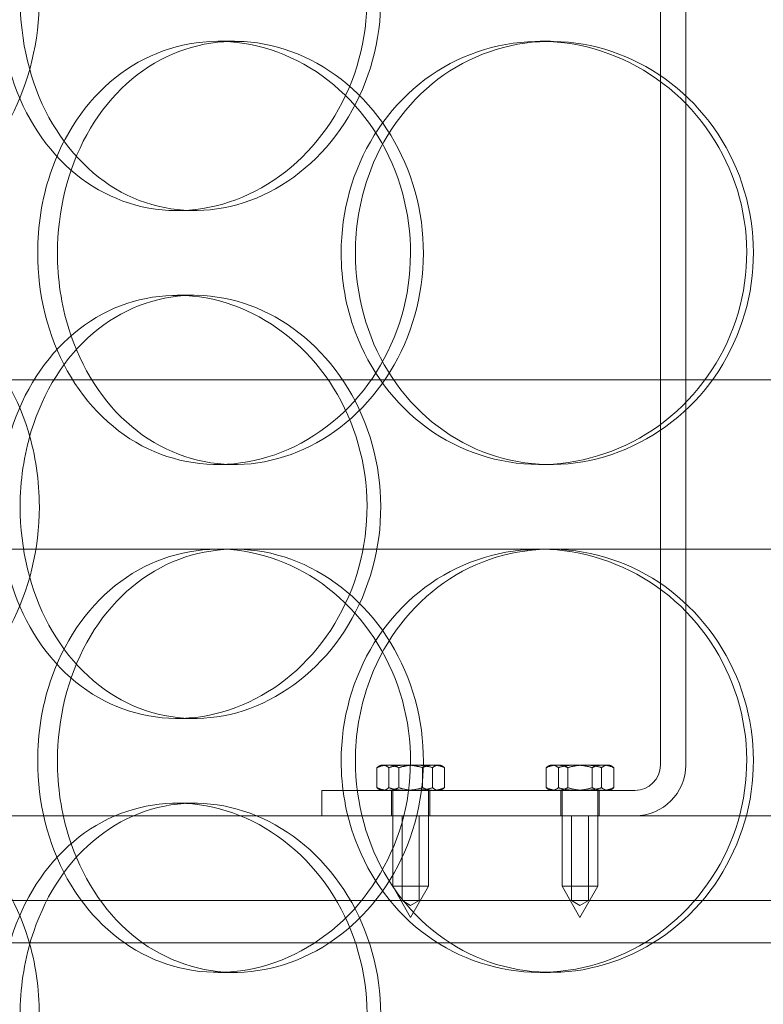
# Model space of a CAD drawing. Units: millimetres. Extents: x 252751 to 289095, y 158447 to 177607.
# Drawn here: x 265090 to 265178, y 172135 to 172252 of the extents above; entities that cross this region are included whole.
import ezdxf

# ---------------------------------------------------------------- set-up
doc = ezdxf.new("R2010")
doc.units = ezdxf.units.MM
doc.linetypes.add('DASHED', pattern=[0])
doc.layers.get('DEFPOINTS').update_dxf_attribs({"color": 250})
doc.layers.add('Hidden (ISO)', color=1, linetype='DASHED', lineweight=18, true_color=0xff0000)
doc.layers.add('kote', color=252, linetype='Continuous', lineweight=9)
doc.styles.get("Standard").update_dxf_attribs({"font": 'ISOCP.SHX'})
doc.styles.add('Styl textu40', font='arial.ttf')
doc.dimstyles.new('VARIABEL-ST', dxfattribs={"dimscale": 40, "dimtxt": 7, "dimasz": 2.5, "dimexe": 1, "dimexo": 1, "dimgap": 0.6, "dimtad": 1, "dimdsep": 46, "dimtxsty": 'Standard', "dimcen": 0, "dimclrd": 256, "dimclre": 256, "dimclrt": 5, "dimadec": 0, "dimazin": 0, "dimtp": 0.1, "dimtm": 0.1, "dimtfac": 0.71, "dimtdec": 3, "dimtmove": 0, "dimatfit": 3, "dimfxl": 1, "dimtzin": 0, "dimarcsym": 0})

# ---------------------------------------------------------------- blocks, each defined once
blk = doc.blocks.new('*D44')
at = {"layer": 'DEFPOINTS', "color": 0, "transparency": 16777216}
for p in [(253995.76, 172455.24), (266815.93, 172455.24), (253995.76, 170721.06)]:
    blk.add_point(p, dxfattribs=at)
at = {"layer": 'kote', "lineweight": -2, "transparency": 16777216}
for p, q in [((253995.76, 172415.24), (253995.76, 170681.06)), ((266815.93, 172415.24), (266815.93, 170681.06)), ((266715.93, 170721.06), (254095.76, 170721.06))]:
    blk.add_line(p, q, dxfattribs=at)
at = {"layer": 'kote', "transparency": 16777216}
for points in [[(254095.76, 170737.73), (254095.76, 170704.4), (253995.76, 170721.06)], [(266715.93, 170737.73), (266715.93, 170704.4), (266815.93, 170721.06)]]:
    blk.add_solid(points, dxfattribs=at)
at = {"layer": 'kote', "transparency": 16777216, "insert": (260222.56, 170847.18), "char_height": 100, "attachment_point": 1, "style": 'Styl textu40'}
blk.add_mtext('12820', dxfattribs=at)

msp = doc.modelspace()

# ---------------------------------------------------------------- linework, layer by layer
at = {"layer": 'Hidden (ISO)', "ltscale": 3.959753}
for p, q in [((265166.11, 172163.51), (265166.11, 172267.51)), ((265169.11, 172267.51), (265169.11, 172163.51))]:
    msp.add_line(p, q, dxfattribs=at)
at = {"layer": 'Hidden (ISO)', "ltscale": 0.152202}
for p, q in [((265113.86, 172249.01), (265115.8, 172249.01)), ((265151.9, 172249.01), (265153.14, 172249.01)), ((265111.05, 172229.01), (265109.01, 172229.01)), ((265109.01, 172219.01), (265111.05, 172219.01)), ((265115.8, 172199.01), (265113.86, 172199.01)), ((265153.14, 172199.01), (265151.9, 172199.01)), ((265151.9, 172189.01), (265153.14, 172189.01)), ((265111.05, 172169.01), (265109.01, 172169.01)), ((265109.01, 172159.01), (265111.05, 172159.01)), ((265115.8, 172139.01), (265113.86, 172139.01)), ((265153.14, 172139.01), (265151.9, 172139.01))]:
    msp.add_line(p, q, dxfattribs=at)
at = {"layer": 'Hidden (ISO)', "ltscale": 12.608907}
msp.add_line((265011.61, 172209.01), (265426.61, 172209.01), dxfattribs=at)
at = {"layer": 'Hidden (ISO)', "ltscale": 3.741163}
msp.add_line((265069.77, 172189.01), (265151.9, 172189.01), dxfattribs=at)
at = {"layer": 'Hidden (ISO)', "ltscale": 3.753626}
msp.add_line((265153.14, 172189.01), (265250.44, 172189.01), dxfattribs=at)
at = {"layer": 'Hidden (ISO)', "ltscale": 0.010104}
for p, q in [((265133.11, 172163.51), (265132.88, 172163.37)), ((265140.11, 172163.51), (265140.35, 172163.37)), ((265133.11, 172160.51), (265132.88, 172160.64)), ((265140.11, 172160.51), (265140.35, 172160.64))]:
    msp.add_line(p, q, dxfattribs=at)
at = {"layer": 'Hidden (ISO)', "ltscale": 0.047145}
msp.add_line((265133.33, 172163.51), (265133.11, 172163.51), dxfattribs=at)
at = {"layer": 'Hidden (ISO)', "ltscale": 0.139454}
for p, q in [((265136.03, 172163.51), (265133.33, 172163.51)), ((265139.31, 172163.51), (265136.03, 172163.51)), ((265156.05, 172163.51), (265153.34, 172163.51)), ((265159.33, 172163.51), (265156.05, 172163.51))]:
    msp.add_line(p, q, dxfattribs=at)
at = {"layer": 'Hidden (ISO)', "ltscale": 0.092209}
msp.add_line((265140.11, 172163.51), (265139.31, 172163.51), dxfattribs=at)
at = {"layer": 'Hidden (ISO)', "ltscale": 0.010589}
for p, q in [((265153.11, 172163.51), (265152.87, 172163.37)), ((265160.11, 172163.51), (265160.36, 172163.37)), ((265153.11, 172160.51), (265152.87, 172160.65)), ((265160.11, 172160.51), (265160.36, 172160.65))]:
    msp.add_line(p, q, dxfattribs=at)
at = {"layer": 'Hidden (ISO)', "ltscale": 0.048195}
msp.add_line((265153.34, 172163.51), (265153.11, 172163.51), dxfattribs=at)
at = {"layer": 'Hidden (ISO)', "ltscale": 0.091159}
msp.add_line((265160.11, 172163.51), (265159.33, 172163.51), dxfattribs=at)
at = {"layer": 'Hidden (ISO)', "ltscale": 0.090321}
for p, q in [((265132.63, 172160.82), (265132.63, 172163.2)), ((265134.03, 172160.82), (265134.03, 172163.2)), ((265135.21, 172160.82), (265135.21, 172163.2)), ((265138.02, 172160.82), (265138.02, 172163.2)), ((265139.2, 172160.82), (265139.2, 172163.2)), ((265140.6, 172160.82), (265140.6, 172163.2)), ((265152.63, 172160.82), (265152.63, 172163.2)), ((265154.06, 172160.82), (265154.06, 172163.2)), ((265155.18, 172160.82), (265155.18, 172163.2)), ((265158.05, 172160.82), (265158.05, 172163.2)), ((265159.17, 172160.82), (265159.17, 172163.2)), ((265160.6, 172160.82), (265160.6, 172163.2))]:
    msp.add_line(p, q, dxfattribs=at)
at = {"layer": 'Hidden (ISO)', "ltscale": 1.408694}
msp.add_line((265126.11, 172160.51), (265163.11, 172160.51), dxfattribs=at)
at = {"layer": 'Hidden (ISO)', "ltscale": 0.114127}
for p, q in [((265126.11, 172157.51), (265126.11, 172160.51)), ((265134.36, 172157.51), (265134.36, 172160.51)), ((265138.86, 172157.51), (265138.86, 172160.51)), ((265154.36, 172157.51), (265154.36, 172160.51)), ((265158.86, 172157.51), (265158.86, 172160.51))]:
    msp.add_line(p, q, dxfattribs=at)
at = {"layer": 'Hidden (ISO)', "ltscale": 0.430153}
for p, q in [((265134.51, 172160.51), (265134.51, 172149.21)), ((265138.71, 172160.51), (265138.71, 172149.21)), ((265154.51, 172160.51), (265154.51, 172149.21)), ((265158.71, 172160.51), (265158.71, 172149.21))]:
    msp.add_line(p, q, dxfattribs=at)
at = {"layer": 'Hidden (ISO)', "ltscale": 14.17869}
msp.add_line((265359.11, 172157.51), (265079.11, 172157.51), dxfattribs=at)
at = {"layer": 'Hidden (ISO)', "ltscale": 0.380655}
for p, q in [((265135.61, 172147.51), (265135.61, 172157.51)), ((265137.61, 172147.51), (265137.61, 172157.51)), ((265155.61, 172147.51), (265155.61, 172157.51)), ((265157.61, 172147.51), (265157.61, 172157.51))]:
    msp.add_line(p, q, dxfattribs=at)
at = {"layer": 'Hidden (ISO)', "ltscale": 0.251097}
for p, q in [((265134.51, 172149.21), (265138.71, 172149.21)), ((265154.51, 172149.21), (265158.71, 172149.21))]:
    msp.add_line(p, q, dxfattribs=at)
at = {"layer": 'Hidden (ISO)', "ltscale": 0.161889}
for p, q in [((265136.61, 172145.51), (265134.51, 172149.21)), ((265136.61, 172145.51), (265138.71, 172149.21)), ((265156.61, 172145.51), (265154.51, 172149.21)), ((265156.61, 172145.51), (265158.71, 172149.21))]:
    msp.add_line(p, q, dxfattribs=at)
at = {"layer": 'Hidden (ISO)', "ltscale": 13.862202}
for p, q in [((265036.61, 172147.51), (265401.61, 172147.51)), ((265036.61, 172142.51), (265401.61, 172142.51))]:
    msp.add_line(p, q, dxfattribs=at)
at = {"layer": 'Hidden (ISO)', "ltscale": 0.04432}
for p, q in [((265136.61, 172146.91), (265135.61, 172147.51)), ((265136.61, 172146.91), (265137.61, 172147.51)), ((265156.61, 172146.91), (265155.61, 172147.51)), ((265156.61, 172146.91), (265157.61, 172147.51))]:
    msp.add_line(p, q, dxfattribs=at)
at = {"layer": 'Hidden (ISO)', "ltscale": 0.358753}
msp.add_arc((265163.11, 172163.51), 6, 270, 0, dxfattribs=at)
at = {"layer": 'Hidden (ISO)', "ltscale": 0.179327}
msp.add_arc((265163.11, 172163.51), 3, 270, 0, dxfattribs=at)
at = {"layer": 'Hidden (ISO)', "ltscale": 5.955276}
for points in [[(265092.75, 172254.01), (265092.75, 172249.06), (265091.54, 172244.13), (265089.37, 172240.03), (265087.2, 172235.94), (265084.09, 172232.7), (265080.65, 172230.84), (265077.27, 172229.02), (265073.58, 172228.54), (265070.21, 172229.49), (265066.75, 172230.47), (265063.65, 172232.95), (265061.33, 172236.5), (265059.03, 172240.03), (265057.51, 172244.61), (265056.93, 172249.48), (265056.36, 172254.33), (265056.73, 172259.44), (265058, 172263.96), (265059.27, 172268.51), (265061.46, 172272.44), (265064.3, 172275.1), (265067.1, 172277.72), (265070.53, 172279.1), (265074.08, 172279), (265077.63, 172278.91), (265081.28, 172277.33), (265084.37, 172274.52), (265087.49, 172271.69), (265090.01, 172267.61), (265091.43, 172262.98), (265092.3, 172260.12), (265092.75, 172257.07), (265092.75, 172254.01)], [(265090.48, 172254.01), (265090.48, 172249.06), (265091.67, 172244.13), (265093.88, 172240.03), (265096.09, 172235.94), (265099.33, 172232.7), (265103.13, 172230.84), (265106.87, 172229.02), (265111.15, 172228.54), (265115.27, 172229.49), (265119.49, 172230.47), (265123.53, 172232.95), (265126.65, 172236.5), (265129.74, 172240.03), (265131.9, 172244.61), (265132.71, 172249.48), (265133.52, 172254.33), (265132.99, 172259.44), (265131.21, 172263.96), (265129.43, 172268.51), (265126.41, 172272.44), (265122.72, 172275.1), (265119.07, 172277.72), (265114.8, 172279.1), (265110.63, 172279), (265106.44, 172278.91), (265102.39, 172277.33), (265099.1, 172274.52), (265095.76, 172271.69), (265093.21, 172267.61), (265091.8, 172262.98), (265090.93, 172260.12), (265090.48, 172257.07), (265090.48, 172254.01)], [(265094.89, 172224.01), (265094.89, 172228.95), (265096.09, 172233.88), (265098.35, 172237.98), (265100.6, 172242.08), (265103.9, 172245.32), (265107.76, 172247.18), (265111.56, 172249), (265115.9, 172249.48), (265120.08, 172248.52), (265124.36, 172247.55), (265128.46, 172245.07), (265131.61, 172241.52), (265134.74, 172237.98), (265136.92, 172233.4), (265137.74, 172228.54), (265138.56, 172223.69), (265138.02, 172218.58), (265136.23, 172214.05), (265134.43, 172209.51), (265131.37, 172205.58), (265127.63, 172202.92), (265123.94, 172200.29), (265119.6, 172198.92), (265115.37, 172199.01), (265111.13, 172199.11), (265107.01, 172200.69), (265103.66, 172203.49), (265100.27, 172206.33), (265097.67, 172210.41), (265096.23, 172215.04), (265095.34, 172217.89), (265094.89, 172220.95), (265094.89, 172224.01)], [(265130.08, 172224.01), (265130.08, 172219.06), (265131.43, 172214.13), (265133.94, 172210.03), (265136.45, 172205.94), (265140.1, 172202.7), (265144.35, 172200.84), (265148.53, 172199.02), (265153.26, 172198.54), (265157.78, 172199.49), (265162.42, 172200.47), (265166.81, 172202.95), (265170.18, 172206.5), (265173.52, 172210.03), (265175.83, 172214.61), (265176.7, 172219.48), (265177.57, 172224.33), (265177, 172229.44), (265175.1, 172233.96), (265173.19, 172238.51), (265169.93, 172242.44), (265165.92, 172245.1), (265161.96, 172247.72), (265157.28, 172249.1), (265152.68, 172249), (265148.06, 172248.91), (265143.53, 172247.33), (265139.83, 172244.52), (265136.08, 172241.69), (265133.18, 172237.61), (265131.58, 172232.98), (265130.59, 172230.12), (265130.08, 172227.07), (265130.08, 172224.01)], [(265092.75, 172194.01), (265092.75, 172189.06), (265091.54, 172184.13), (265089.37, 172180.03), (265087.2, 172175.94), (265084.09, 172172.7), (265080.65, 172170.84), (265077.27, 172169.02), (265073.58, 172168.54), (265070.21, 172169.49), (265066.75, 172170.47), (265063.65, 172172.95), (265061.33, 172176.5), (265059.03, 172180.03), (265057.51, 172184.61), (265056.93, 172189.48), (265056.36, 172194.33), (265056.73, 172199.44), (265058, 172203.96), (265059.27, 172208.51), (265061.46, 172212.44), (265064.3, 172215.1), (265067.1, 172217.72), (265070.53, 172219.1), (265074.08, 172219), (265077.63, 172218.91), (265081.28, 172217.33), (265084.37, 172214.52), (265087.49, 172211.69), (265090.01, 172207.61), (265091.43, 172202.98), (265092.3, 172200.12), (265092.75, 172197.07), (265092.75, 172194.01)], [(265090.48, 172194.01), (265090.48, 172189.06), (265091.67, 172184.13), (265093.88, 172180.03), (265096.09, 172175.94), (265099.33, 172172.7), (265103.13, 172170.84), (265106.87, 172169.02), (265111.15, 172168.54), (265115.27, 172169.49), (265119.49, 172170.47), (265123.53, 172172.95), (265126.65, 172176.5), (265129.74, 172180.03), (265131.9, 172184.61), (265132.71, 172189.48), (265133.52, 172194.33), (265132.99, 172199.44), (265131.21, 172203.96), (265129.43, 172208.51), (265126.41, 172212.44), (265122.72, 172215.1), (265119.07, 172217.72), (265114.8, 172219.1), (265110.63, 172219), (265106.44, 172218.91), (265102.39, 172217.33), (265099.1, 172214.52), (265095.76, 172211.69), (265093.21, 172207.61), (265091.8, 172202.98), (265090.93, 172200.12), (265090.48, 172197.07), (265090.48, 172194.01)], [(265094.89, 172164.01), (265094.89, 172168.95), (265096.09, 172173.88), (265098.35, 172177.98), (265100.6, 172182.08), (265103.9, 172185.32), (265107.76, 172187.18), (265111.56, 172189), (265115.9, 172189.48), (265120.08, 172188.52), (265124.36, 172187.55), (265128.46, 172185.07), (265131.61, 172181.52), (265134.74, 172177.98), (265136.92, 172173.4), (265137.74, 172168.54), (265138.56, 172163.69), (265138.02, 172158.58), (265136.23, 172154.05), (265134.43, 172149.51), (265131.37, 172145.58), (265127.63, 172142.92), (265123.94, 172140.29), (265119.6, 172138.92), (265115.37, 172139.01), (265111.13, 172139.11), (265107.01, 172140.69), (265103.66, 172143.49), (265100.27, 172146.33), (265097.67, 172150.41), (265096.23, 172155.04), (265095.34, 172157.89), (265094.89, 172160.95), (265094.89, 172164.01)], [(265130.08, 172164.01), (265130.08, 172159.06), (265131.43, 172154.13), (265133.94, 172150.03), (265136.45, 172145.94), (265140.1, 172142.7), (265144.35, 172140.84), (265148.53, 172139.02), (265153.26, 172138.54), (265157.78, 172139.49), (265162.42, 172140.47), (265166.81, 172142.95), (265170.18, 172146.5), (265173.52, 172150.03), (265175.83, 172154.61), (265176.7, 172159.48), (265177.57, 172164.33), (265177, 172169.44), (265175.1, 172173.96), (265173.19, 172178.51), (265169.93, 172182.44), (265165.92, 172185.1), (265161.96, 172187.72), (265157.28, 172189.1), (265152.68, 172189), (265148.06, 172188.91), (265143.53, 172187.33), (265139.83, 172184.52), (265136.08, 172181.69), (265133.18, 172177.61), (265131.58, 172172.98), (265130.59, 172170.12), (265130.08, 172167.07), (265130.08, 172164.01)], [(265092.75, 172134.01), (265092.75, 172129.06), (265091.54, 172124.13), (265089.37, 172120.03), (265087.2, 172115.94), (265084.09, 172112.7), (265080.65, 172110.84), (265077.27, 172109.02), (265073.58, 172108.54), (265070.21, 172109.49), (265066.75, 172110.47), (265063.65, 172112.95), (265061.33, 172116.5), (265059.03, 172120.03), (265057.51, 172124.61), (265056.93, 172129.48), (265056.36, 172134.33), (265056.73, 172139.44), (265058, 172143.96), (265059.27, 172148.51), (265061.46, 172152.44), (265064.3, 172155.1), (265067.1, 172157.72), (265070.53, 172159.1), (265074.08, 172159), (265077.63, 172158.91), (265081.28, 172157.33), (265084.37, 172154.52), (265087.49, 172151.69), (265090.01, 172147.61), (265091.43, 172142.98), (265092.3, 172140.12), (265092.75, 172137.07), (265092.75, 172134.01)], [(265090.48, 172134.01), (265090.48, 172129.06), (265091.67, 172124.13), (265093.88, 172120.03), (265096.09, 172115.94), (265099.33, 172112.7), (265103.13, 172110.84), (265106.87, 172109.02), (265111.15, 172108.54), (265115.27, 172109.49), (265119.49, 172110.47), (265123.53, 172112.95), (265126.65, 172116.5), (265129.74, 172120.03), (265131.9, 172124.61), (265132.71, 172129.48), (265133.52, 172134.33), (265132.99, 172139.44), (265131.21, 172143.96), (265129.43, 172148.51), (265126.41, 172152.44), (265122.72, 172155.1), (265119.07, 172157.72), (265114.8, 172159.1), (265110.63, 172159), (265106.44, 172158.91), (265102.39, 172157.33), (265099.1, 172154.52), (265095.76, 172151.69), (265093.21, 172147.61), (265091.8, 172142.98), (265090.93, 172140.12), (265090.48, 172137.07), (265090.48, 172134.01)]]:
    msp.add_open_spline(points, degree=3, knots=[-3.141593, -3.141593, -3.141593, -3.141593, -2.548374, -2.548374, -2.548374, -1.9561, -1.9561, -1.9561, -1.373298, -1.373298, -1.373298, -0.775825, -0.775825, -0.775825, -0.18228, -0.18228, -0.18228, 0.409527, 0.409527, 0.409527, 1.003875, 1.003875, 1.003875, 1.590619, 1.590619, 1.590619, 2.179212, 2.179212, 2.179212, 2.774697, 2.774697, 2.774697, 3.141593, 3.141593, 3.141593, 3.141593], dxfattribs=at)
at = {"layer": 'Hidden (ISO)', "ltscale": 6.011123}
for points in [[(265088.06, 172254.01), (265088.06, 172258.93), (265089.26, 172263.85), (265091.5, 172267.93), (265093.74, 172272.03), (265097.02, 172275.28), (265100.88, 172277.14), (265104.68, 172278.98), (265109.03, 172279.47), (265113.23, 172278.54), (265117.52, 172277.58), (265121.64, 172275.14), (265124.82, 172271.61), (265127.98, 172268.11), (265130.19, 172263.57), (265131.05, 172258.73), (265131.91, 172253.91), (265131.41, 172248.82), (265129.65, 172244.29), (265127.89, 172239.74), (265124.86, 172235.78), (265121.13, 172233.08), (265117.44, 172230.41), (265113.1, 172228.97), (265108.85, 172229.01), (265104.59, 172229.05), (265100.45, 172230.56), (265097.06, 172233.31), (265093.64, 172236.08), (265091.01, 172240.1), (265089.52, 172244.69), (265088.56, 172247.64), (265088.06, 172250.82), (265088.06, 172254.01)], [(265128.4, 172224.01), (265128.4, 172228.93), (265129.77, 172233.85), (265132.31, 172237.93), (265134.85, 172242.03), (265138.56, 172245.28), (265142.87, 172247.14), (265147.12, 172248.98), (265151.93, 172249.47), (265156.54, 172248.54), (265161.25, 172247.58), (265165.73, 172245.14), (265169.17, 172241.61), (265172.57, 172238.11), (265174.95, 172233.57), (265175.87, 172228.73), (265176.79, 172223.91), (265176.26, 172218.82), (265174.37, 172214.29), (265172.47, 172209.74), (265169.21, 172205.78), (265165.16, 172203.08), (265161.16, 172200.41), (265156.41, 172198.97), (265151.72, 172199.01), (265147.02, 172199.05), (265142.39, 172200.56), (265138.59, 172203.31), (265134.75, 172206.08), (265131.75, 172210.1), (265130.06, 172214.69), (265128.96, 172217.64), (265128.4, 172220.82), (265128.4, 172224.01)], [(265092.55, 172224.01), (265092.55, 172219.08), (265093.77, 172214.17), (265096.05, 172210.08), (265098.33, 172205.99), (265101.67, 172202.74), (265105.6, 172200.87), (265109.46, 172199.03), (265113.88, 172198.54), (265118.13, 172199.48), (265122.49, 172200.43), (265126.66, 172202.88), (265129.88, 172206.41), (265133.07, 172209.91), (265135.31, 172214.45), (265136.18, 172219.29), (265137.04, 172224.11), (265136.54, 172229.2), (265134.77, 172233.72), (265132.98, 172238.28), (265129.91, 172242.23), (265126.14, 172244.94), (265122.41, 172247.61), (265118, 172249.04), (265113.69, 172249.01), (265109.37, 172248.97), (265105.16, 172247.45), (265101.71, 172244.71), (265098.24, 172241.93), (265095.55, 172237.92), (265094.03, 172233.33), (265093.05, 172230.37), (265092.55, 172227.19), (265092.55, 172224.01)], [(265088.06, 172194.01), (265088.06, 172198.93), (265089.26, 172203.85), (265091.5, 172207.93), (265093.74, 172212.03), (265097.02, 172215.28), (265100.88, 172217.14), (265104.68, 172218.98), (265109.03, 172219.47), (265113.23, 172218.54), (265117.52, 172217.58), (265121.64, 172215.14), (265124.82, 172211.61), (265127.98, 172208.11), (265130.19, 172203.57), (265131.05, 172198.73), (265131.91, 172193.91), (265131.41, 172188.82), (265129.65, 172184.29), (265127.89, 172179.74), (265124.86, 172175.78), (265121.13, 172173.08), (265117.44, 172170.41), (265113.1, 172168.97), (265108.85, 172169.01), (265104.59, 172169.05), (265100.45, 172170.56), (265097.06, 172173.31), (265093.64, 172176.08), (265091.01, 172180.1), (265089.52, 172184.69), (265088.56, 172187.64), (265088.06, 172190.82), (265088.06, 172194.01)], [(265092.55, 172164.01), (265092.55, 172159.08), (265093.77, 172154.17), (265096.05, 172150.08), (265098.33, 172145.99), (265101.67, 172142.74), (265105.6, 172140.87), (265109.46, 172139.03), (265113.88, 172138.54), (265118.13, 172139.48), (265122.49, 172140.43), (265126.66, 172142.88), (265129.88, 172146.41), (265133.07, 172149.91), (265135.31, 172154.45), (265136.18, 172159.29), (265137.04, 172164.11), (265136.54, 172169.2), (265134.77, 172173.72), (265132.98, 172178.28), (265129.91, 172182.23), (265126.14, 172184.94), (265122.41, 172187.61), (265118, 172189.04), (265113.69, 172189.01), (265109.37, 172188.97), (265105.16, 172187.45), (265101.71, 172184.71), (265098.24, 172181.93), (265095.55, 172177.92), (265094.03, 172173.33), (265093.05, 172170.37), (265092.55, 172167.19), (265092.55, 172164.01)], [(265128.4, 172164.01), (265128.4, 172168.93), (265129.77, 172173.85), (265132.31, 172177.93), (265134.85, 172182.03), (265138.56, 172185.28), (265142.87, 172187.14), (265147.12, 172188.98), (265151.93, 172189.47), (265156.54, 172188.54), (265161.25, 172187.58), (265165.73, 172185.14), (265169.17, 172181.61), (265172.57, 172178.11), (265174.95, 172173.57), (265175.87, 172168.73), (265176.79, 172163.91), (265176.26, 172158.82), (265174.37, 172154.29), (265172.47, 172149.74), (265169.21, 172145.78), (265165.16, 172143.08), (265161.16, 172140.41), (265156.41, 172138.97), (265151.72, 172139.01), (265147.02, 172139.05), (265142.39, 172140.56), (265138.59, 172143.31), (265134.75, 172146.08), (265131.75, 172150.1), (265130.06, 172154.69), (265128.96, 172157.64), (265128.4, 172160.82), (265128.4, 172164.01)], [(265088.06, 172134.01), (265088.06, 172138.93), (265089.26, 172143.85), (265091.5, 172147.93), (265093.74, 172152.03), (265097.02, 172155.28), (265100.88, 172157.14), (265104.68, 172158.98), (265109.03, 172159.47), (265113.23, 172158.54), (265117.52, 172157.58), (265121.64, 172155.14), (265124.82, 172151.61), (265127.98, 172148.11), (265130.19, 172143.57), (265131.05, 172138.73), (265131.91, 172133.91), (265131.41, 172128.82), (265129.65, 172124.29), (265127.89, 172119.74), (265124.86, 172115.78), (265121.13, 172113.08), (265117.44, 172110.41), (265113.1, 172108.97), (265108.85, 172109.01), (265104.59, 172109.05), (265100.45, 172110.56), (265097.06, 172113.31), (265093.64, 172116.08), (265091.01, 172120.1), (265089.52, 172124.69), (265088.56, 172127.64), (265088.06, 172130.82), (265088.06, 172134.01)]]:
    msp.add_open_spline(points, degree=3, knots=[-3.141593, -3.141593, -3.141593, -3.141593, -2.550756, -2.550756, -2.550756, -1.9595, -1.9595, -1.9595, -1.37715, -1.37715, -1.37715, -0.781065, -0.781065, -0.781065, -0.190012, -0.190012, -0.190012, 0.399119, 0.399119, 0.399119, 0.991975, 0.991975, 0.991975, 1.578384, 1.578384, 1.578384, 2.166167, 2.166167, 2.166167, 2.759628, 2.759628, 2.759628, 3.141593, 3.141593, 3.141593, 3.141593], dxfattribs=at)
at = {"layer": 'Hidden (ISO)', "ltscale": 0.078021}
for points in [[(265132.63, 172163.2), (265133.32, 172163.51), (265133.92, 172163.51)], [(265133.33, 172163.51), (265133.01, 172163.51), (265132.63, 172163.2)], [(265134.03, 172163.2), (265133.66, 172163.51), (265133.33, 172163.51)], [(265133.92, 172163.51), (265134.52, 172163.51), (265135.21, 172163.2)], [(265136.03, 172163.51), (265135.1, 172163.51), (265134.03, 172163.2)], [(265135.21, 172163.2), (265136.28, 172163.51), (265137.2, 172163.51)], [(265138.02, 172163.2), (265136.95, 172163.51), (265136.03, 172163.51)], [(265137.2, 172163.51), (265138.13, 172163.51), (265139.2, 172163.2)], [(265139.31, 172163.51), (265138.71, 172163.51), (265138.02, 172163.2)], [(265139.2, 172163.2), (265139.57, 172163.51), (265139.9, 172163.51)], [(265140.6, 172163.2), (265139.91, 172163.51), (265139.31, 172163.51)], [(265139.9, 172163.51), (265140.22, 172163.51), (265140.6, 172163.2)], [(265152.63, 172163.2), (265153.31, 172163.51), (265153.9, 172163.51)], [(265153.34, 172163.51), (265153.01, 172163.51), (265152.63, 172163.2)], [(265154.06, 172163.2), (265153.67, 172163.51), (265153.34, 172163.51)], [(265153.9, 172163.51), (265154.5, 172163.51), (265155.18, 172163.2)], [(265156.05, 172163.51), (265155.13, 172163.51), (265154.06, 172163.2)], [(265155.18, 172163.2), (265156.25, 172163.51), (265157.18, 172163.51)], [(265158.05, 172163.2), (265156.98, 172163.51), (265156.05, 172163.51)], [(265157.18, 172163.51), (265158.1, 172163.51), (265159.17, 172163.2)], [(265159.33, 172163.51), (265158.73, 172163.51), (265158.05, 172163.2)], [(265159.17, 172163.2), (265159.56, 172163.51), (265159.89, 172163.51)], [(265160.6, 172163.2), (265159.92, 172163.51), (265159.33, 172163.51)], [(265159.89, 172163.51), (265160.22, 172163.51), (265160.6, 172163.2)], [(265132.63, 172160.82), (265133.01, 172160.51), (265133.33, 172160.51)], [(265133.92, 172160.51), (265133.32, 172160.51), (265132.63, 172160.82)], [(265133.33, 172160.51), (265133.66, 172160.51), (265134.03, 172160.82)], [(265135.21, 172160.82), (265134.52, 172160.51), (265133.92, 172160.51)], [(265134.03, 172160.82), (265135.1, 172160.51), (265136.03, 172160.51)], [(265137.2, 172160.51), (265136.28, 172160.51), (265135.21, 172160.82)], [(265136.03, 172160.51), (265136.95, 172160.51), (265138.02, 172160.82)], [(265139.2, 172160.82), (265138.13, 172160.51), (265137.2, 172160.51)], [(265138.02, 172160.82), (265138.71, 172160.51), (265139.31, 172160.51)], [(265139.9, 172160.51), (265139.57, 172160.51), (265139.2, 172160.82)], [(265139.31, 172160.51), (265139.91, 172160.51), (265140.6, 172160.82)], [(265140.6, 172160.82), (265140.22, 172160.51), (265139.9, 172160.51)], [(265153.9, 172160.51), (265153.31, 172160.51), (265152.63, 172160.82)], [(265152.63, 172160.82), (265153.01, 172160.51), (265153.34, 172160.51)], [(265153.34, 172160.51), (265153.67, 172160.51), (265154.06, 172160.82)], [(265155.18, 172160.82), (265154.5, 172160.51), (265153.9, 172160.51)], [(265154.06, 172160.82), (265155.13, 172160.51), (265156.05, 172160.51)], [(265157.18, 172160.51), (265156.25, 172160.51), (265155.18, 172160.82)], [(265156.05, 172160.51), (265156.98, 172160.51), (265158.05, 172160.82)], [(265159.17, 172160.82), (265158.1, 172160.51), (265157.18, 172160.51)], [(265158.05, 172160.82), (265158.73, 172160.51), (265159.33, 172160.51)], [(265159.89, 172160.51), (265159.56, 172160.51), (265159.17, 172160.82)], [(265159.33, 172160.51), (265159.92, 172160.51), (265160.6, 172160.82)], [(265160.6, 172160.82), (265160.22, 172160.51), (265159.89, 172160.51)]]:
    msp.add_rational_spline(points, [1, 1.0379548493, 1], degree=2, dxfattribs=at)

# ---------------------------------------------------------------- dimensions: what is measured, and where the dimension line sits
at = {"layer": 'kote'}
dim = msp.add_linear_dim(base=(253995.76, 170721.06), p1=(266815.93, 172455.24), p2=(253995.76, 172455.24), angle=180, dimstyle='VARIABEL-ST', override={"dimtxt": 2.5, "dimtoh": 1, "dimdec": 0, "dimpost": '<>', "dimtxsty": 'Styl textu40', "dimclrt": 256, "dimtofl": 0, "dimatfit": 0}, dxfattribs=at)
dim.commit()
dim.dimension.update_dxf_attribs({"geometry": '*D44', "text_midpoint": (260405.84, 170721.06), "dimtype": 160})

doc.saveas('drawing.dxf')
